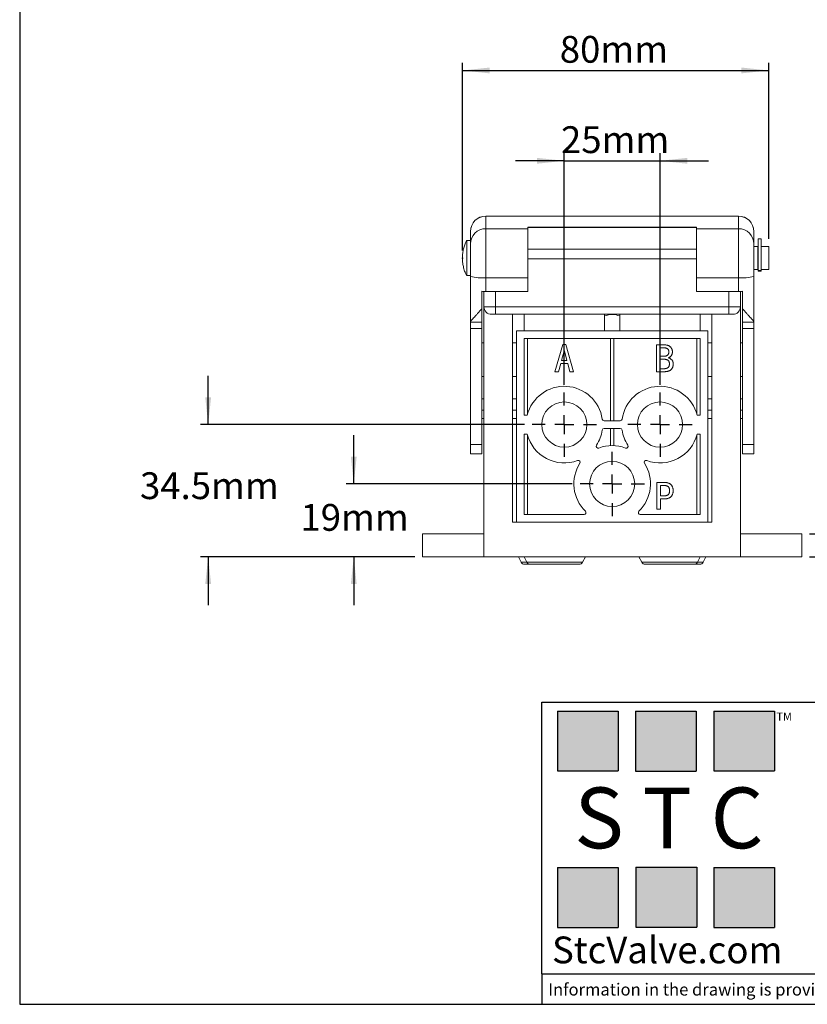
# Model space of a CAD drawing. Units: millimetres. Extents: x 5 to 274, y 5 to 211.
# Drawn here: x 5 to 107, y 5 to 134 of the extents above; entities that cross this region are included whole.
import ezdxf

# ---------------------------------------------------------------- set-up
doc = ezdxf.new("R2010")
doc.units = ezdxf.units.MM
doc.header["$PDSIZE"] = -1
doc.layers.add('DIMENSIONS', color=7, linetype='Continuous')
doc.layers.add('TITLE_BLOCK', color=7, linetype='Continuous')
doc.styles.add('SLDTEXTSTYLE0', font='TXT', dxfattribs={"width": 0.75})
doc.styles.add('SLDTEXTSTYLE2', font='TXT', dxfattribs={"width": 0.563})
doc.styles.add('SLDTEXTSTYLE3', font='TXT', dxfattribs={"width": 0.605})
doc.dimstyles.new('SLDDIMSTYLE0', dxfattribs={"dimtxt": 3.5, "dimasz": 3.556, "dimexe": 0, "dimexo": 0.0625, "dimgap": 0.875, "dimtad": 0, "dimtih": 1, "dimtoh": 1, "dimdec": 0, "dimlfac": 2, "dimrnd": 1e-09, "dimzin": 12, "dimdsep": 46, "dimtxsty": 'SLDTEXTSTYLE0', "dimsah": 1, "dimcen": 0.09, "dimadec": 0, "dimazin": 3, "dimtfac": 1, "dimtdec": 0, "dimtmove": 0, "dimatfit": 0, "dimfxl": 0, "dimfrac": 2, "dimtolj": 1, "dimtzin": 12, "dimarcsym": 0})
doc.dimstyles.new('SLDDIMSTYLE1', dxfattribs={"dimtxt": 3.5, "dimasz": 3.556, "dimexe": 0, "dimexo": 0.0625, "dimgap": 0.875, "dimtad": 0, "dimtih": 1, "dimtoh": 1, "dimdec": 0, "dimlfac": 2, "dimrnd": 1e-09, "dimzin": 12, "dimdsep": 46, "dimtxsty": 'SLDTEXTSTYLE0', "dimsah": 1, "dimcen": 0.09, "dimadec": 0, "dimazin": 3, "dimtfac": 1, "dimtdec": 0, "dimtofl": 0, "dimtmove": 0, "dimatfit": 3, "dimfxl": 0, "dimfrac": 2, "dimtolj": 1, "dimtzin": 12, "dimarcsym": 0})
doc.dimstyles.new('SLDDIMSTYLE2', dxfattribs={"dimtxt": 3.5, "dimasz": 3.556, "dimexe": 0, "dimexo": 0.0625, "dimgap": 0.875, "dimtad": 0, "dimtih": 1, "dimtoh": 1, "dimdec": 1, "dimlfac": 2, "dimrnd": 1e-09, "dimzin": 12, "dimdsep": 46, "dimtxsty": 'SLDTEXTSTYLE0', "dimsah": 1, "dimcen": 0.09, "dimadec": 0, "dimazin": 3, "dimtfac": 1, "dimtdec": 1, "dimtmove": 0, "dimatfit": 0, "dimfxl": 0, "dimfrac": 2, "dimtolj": 1, "dimtzin": 12, "dimarcsym": 0})

# ---------------------------------------------------------------- blocks, each defined once
blk = doc.blocks.new('_D_11')
at = {"layer": 'DIMENSIONS'}
for p, q in [((62.4, 103.46), (62.4, 127.96)), ((102.4, 104.96), (102.4, 127.96)), ((62.4, 126.96), (102.4, 126.96))]:
    blk.add_line(p, q, dxfattribs=at)
for points in [[(62.4, 126.96), (65.96, 126.58), (65.96, 127.34)], [(102.4, 126.96), (98.85, 127.34), (98.85, 126.58)]]:
    blk.add_solid(points, dxfattribs=at)
at = {"layer": 'DIMENSIONS', "insert": (75.12, 131.47), "char_height": 3.5, "attachment_point": 1, "style": 'SLDTEXTSTYLE0'}
blk.add_mtext('80mm', dxfattribs=at)
blk = doc.blocks.new('_D_12')
at = {"layer": 'DIMENSIONS'}
for p, q in [((29.21, 80.71), (29.21, 87.06)), ((70.51, 80.71), (28.21, 80.71)), ((56.21, 63.46), (28.21, 63.46)), ((29.21, 63.46), (29.21, 57.11))]:
    blk.add_line(p, q, dxfattribs=at)
for points in [[(29.21, 80.71), (29.59, 84.27), (28.83, 84.27)], [(29.21, 63.46), (28.83, 59.9), (29.59, 59.9)]]:
    blk.add_solid(points, dxfattribs=at)
at = {"layer": 'DIMENSIONS', "insert": (20.31, 74.48), "char_height": 3.5, "attachment_point": 1, "style": 'SLDTEXTSTYLE0'}
blk.add_mtext('34.5mm', dxfattribs=at)
blk = doc.blocks.new('_D_13')
at = {"layer": 'DIMENSIONS'}
for p, q in [((48.22, 72.96), (48.22, 79.31)), ((76.76, 72.96), (47.22, 72.96)), ((56.21, 63.46), (47.22, 63.46)), ((48.22, 63.46), (48.22, 57.11))]:
    blk.add_line(p, q, dxfattribs=at)
for points in [[(48.22, 72.96), (48.6, 76.52), (47.84, 76.52)], [(48.22, 63.46), (47.84, 59.9), (48.6, 59.9)]]:
    blk.add_solid(points, dxfattribs=at)
at = {"layer": 'DIMENSIONS', "insert": (41.26, 70.34), "char_height": 3.5, "attachment_point": 1, "style": 'SLDTEXTSTYLE0'}
blk.add_mtext('19mm', dxfattribs=at)
blk = doc.blocks.new('_D_14')
at = {"layer": 'DIMENSIONS'}
for p, q in [((75.71, 85.91), (75.71, 116.16)), ((88.21, 85.91), (88.21, 116.16)), ((75.71, 115.16), (69.36, 115.16)), ((75.71, 115.16), (88.21, 115.16)), ((88.21, 115.16), (94.56, 115.16))]:
    blk.add_line(p, q, dxfattribs=at)
for points in [[(75.71, 115.16), (72.16, 115.54), (72.16, 114.78)], [(88.21, 115.16), (91.77, 114.78), (91.77, 115.54)]]:
    blk.add_solid(points, dxfattribs=at)
at = {"layer": 'DIMENSIONS', "insert": (75.28, 119.67), "char_height": 3.5, "attachment_point": 1, "style": 'SLDTEXTSTYLE0'}
blk.add_mtext('25mm', dxfattribs=at)
blk = doc.blocks.new('_D_15')
at = {"layer": 'DIMENSIONS'}
for p, q in [((115.58, 66.46), (115.58, 72.81)), ((107.71, 66.46), (116.58, 66.46)), ((107.71, 63.46), (116.58, 63.46)), ((115.58, 53.6), (115.58, 63.46)), ((126.92, 53.6), (115.58, 53.6))]:
    blk.add_line(p, q, dxfattribs=at)
for points in [[(115.58, 66.46), (115.96, 70.02), (115.2, 70.02)], [(115.58, 63.46), (115.2, 59.9), (115.96, 59.9)]]:
    blk.add_solid(points, dxfattribs=at)
at = {"layer": 'DIMENSIONS', "insert": (115.58, 58.11), "char_height": 3.5, "attachment_point": 1, "style": 'SLDTEXTSTYLE0'}
blk.add_mtext('6mm', dxfattribs=at)
blk = doc.blocks.new('SW_CENTERMARKSYMBOL_2')
at = {"layer": 'DIMENSIONS', "color": 0}
for p, q in [((0, 2.5), (0, 4.2)), ((-2.5, 0), (-4.2, 0)), ((0, 0), (-1.25, 0)), ((0, 0), (0, 1.25)), ((0, 0), (0, -1.25)), ((0, 0), (1.25, 0)), ((2.5, 0), (4.2, 0)), ((0, -2.5), (0, -4.2))]:
    blk.add_line(p, q, dxfattribs=at)
blk = doc.blocks.new('SW_CENTERMARKSYMBOL_3')
at = {"layer": 'DIMENSIONS', "color": 0}
for p, q in [((0, 2.5), (0, 4.2)), ((-2.5, 0), (-4.2, 0)), ((0, 0), (-1.25, 0)), ((0, 0), (0, 1.25)), ((0, 0), (0, -1.25)), ((0, 0), (1.25, 0)), ((2.5, 0), (4.2, 0)), ((0, -2.5), (0, -4.2))]:
    blk.add_line(p, q, dxfattribs=at)
blk = doc.blocks.new('SW_CENTERMARKSYMBOL_4')
at = {"layer": 'DIMENSIONS', "color": 0}
for p, q in [((0, 2.5), (0, 4.2)), ((-2.5, 0), (-4.2, 0)), ((0, 0), (-1.25, 0)), ((0, 0), (0, 1.25)), ((0, 0), (0, -1.25)), ((0, 0), (1.25, 0)), ((2.5, 0), (4.2, 0)), ((0, -2.5), (0, -4.2))]:
    blk.add_line(p, q, dxfattribs=at)

msp = doc.modelspace()

# ---------------------------------------------------------------- hatches: boundary and pattern name
at = {"layer": 'TITLE_BLOCK', "true_color": 0x8b199b}
for points in [[(82.765, 35.469), (82.765, 43.273), (74.832, 43.273), (74.832, 35.469)], [(92.94, 35.458), (92.94, 43.263), (85.008, 43.263), (85.008, 35.458)], [(103.178, 35.469), (103.178, 43.273), (95.245, 43.273), (95.245, 35.469)], [(82.738, 15.039), (82.738, 22.844), (74.806, 22.844), (74.806, 15.039)], [(93.005, 15.089), (93.005, 22.893), (85.072, 22.893), (85.072, 15.089)], [(103.173, 15.039), (103.173, 22.844), (95.24, 22.844), (95.24, 15.039)]]:
    msp.add_hatch(color=214, dxfattribs=at).paths.add_polyline_path(points, flags=0)

# ---------------------------------------------------------------- linework, layer by layer
at = {"color": 7, "linetype": 'Continuous', "lineweight": 15}
for p, q in [((98.464, 107.939), (65.464, 107.939)), ((65.464, 107.939), (65.464, 107.932)), ((65.464, 107.932), (65.464, 106.296)), ((98.464, 107.932), (65.464, 107.932)), ((98.464, 107.932), (98.464, 107.939)), ((98.464, 106.296), (98.464, 107.932)), ((63.464, 104.76), (63.464, 105.937)), ((65.464, 99.892), (65.464, 106.296)), ((65.464, 106.296), (70.964, 106.296)), ((70.964, 106.506), (92.964, 106.506)), ((70.964, 106.46), (70.964, 106.506)), ((92.964, 106.46), (70.964, 106.46)), ((70.964, 103.611), (70.964, 106.46)), ((92.964, 106.506), (92.964, 106.46)), ((92.964, 106.46), (92.964, 103.611)), ((92.964, 106.296), (98.464, 106.296)), ((98.464, 106.296), (98.464, 99.892)), ((100.464, 104.301), (100.464, 105.937)), ((63.464, 104.76), (62.964, 104.76)), ((62.964, 104.76), (62.964, 100.16)), ((63.464, 104.76), (63.464, 102.884)), ((101.414, 104.96), (101.014, 104.96)), ((101.014, 104.96), (101.014, 100.854)), ((101.414, 104.96), (101.414, 100.854)), ((63.464, 100.032), (63.464, 102.884)), ((70.964, 103.611), (92.964, 103.611)), ((70.964, 102.371), (70.964, 103.611)), ((92.964, 103.611), (92.964, 102.371)), ((100.964, 103.96), (100.464, 103.96)), ((100.964, 103.959), (100.964, 103.96)), ((100.964, 100.96), (100.964, 103.959)), ((101.014, 103.71), (100.964, 103.71)), ((102.403, 103.96), (101.414, 103.96)), ((102.403, 103.959), (102.403, 103.96)), ((102.403, 100.96), (102.403, 103.959)), ((70.964, 101.84), (70.964, 102.371)), ((92.964, 102.371), (70.964, 102.371)), ((70.964, 99.892), (70.964, 101.84)), ((92.964, 102.371), (92.964, 101.84)), ((92.964, 101.84), (92.964, 99.892)), ((100.464, 100.96), (100.964, 100.96)), ((100.964, 101.21), (101.014, 101.21)), ((101.414, 100.854), (101.014, 100.854)), ((101.014, 100.854), (101.014, 100.747)), ((101.014, 100.747), (101.414, 100.747)), ((101.414, 100.96), (102.403, 100.96)), ((101.414, 100.854), (101.414, 100.747)), ((62.964, 100.16), (63.464, 100.16)), ((63.464, 100.032), (63.464, 94.097)), ((70.964, 99.892), (65.464, 99.892)), ((65.464, 98.097), (65.464, 99.892)), ((70.964, 98.097), (70.964, 99.892)), ((98.464, 99.892), (92.964, 99.892)), ((92.964, 99.892), (92.964, 98.097)), ((98.464, 99.892), (98.464, 98.097)), ((100.464, 94.097), (100.464, 100.032)), ((64.964, 95.847), (64.964, 98.113)), ((65.214, 98.101), (65.214, 96.11)), ((70.964, 98.097), (65.464, 98.097)), ((66.714, 96.11), (66.714, 98.097)), ((98.464, 98.097), (92.964, 98.097)), ((97.214, 98.097), (97.214, 96.11)), ((98.714, 96.11), (98.714, 98.101)), ((98.964, 95.847), (98.964, 98.113)), ((64.964, 94.075), (64.964, 95.847)), ((65.214, 96.11), (66.714, 96.11)), ((65.214, 63.46), (65.214, 96.11)), ((66.714, 96.11), (66.714, 95.11)), ((66.714, 96.11), (97.214, 96.11)), ((97.214, 96.11), (98.714, 96.11)), ((97.214, 96.11), (97.214, 95.11)), ((98.714, 63.46), (98.714, 96.11)), ((98.964, 94.075), (98.964, 95.847)), ((63.464, 94.097), (63.464, 94.075)), ((63.464, 94.075), (64.964, 94.075)), ((63.464, 93.257), (63.464, 94.075)), ((64.964, 93.257), (64.964, 94.075)), ((97.214, 95.11), (66.714, 95.11)), ((68.964, 95.11), (68.964, 67.96)), ((70.464, 95.11), (70.464, 92.96)), ((80.964, 92.96), (80.964, 95.11)), ((82.964, 95.11), (82.964, 92.96)), ((93.464, 92.96), (93.464, 95.11)), ((94.964, 67.96), (94.964, 95.11)), ((98.964, 94.075), (100.464, 94.075)), ((98.964, 93.257), (98.964, 94.075)), ((100.464, 94.075), (100.464, 94.097)), ((100.464, 94.075), (100.464, 93.257)), ((64.964, 93.257), (63.464, 93.257)), ((63.464, 93.257), (63.464, 78.108)), ((64.964, 78.108), (64.964, 93.257)), ((69.464, 92.96), (69.464, 67.96)), ((94.464, 92.96), (69.464, 92.96)), ((94.464, 67.96), (94.464, 92.96)), ((100.464, 93.257), (98.964, 93.257)), ((98.964, 78.108), (98.964, 93.257)), ((100.464, 78.108), (100.464, 93.257)), ((65.214, 91.388), (64.964, 91.388)), ((69.464, 91.388), (68.964, 91.388)), ((70.464, 91.96), (93.464, 91.96)), ((70.464, 81.96), (70.464, 91.96)), ((70.899, 91.96), (70.899, 82.058)), ((81.732, 81.21), (81.732, 91.96)), ((82.195, 91.96), (82.195, 81.21)), ((93.028, 82.058), (93.028, 91.96)), ((93.464, 91.96), (93.464, 81.96)), ((94.964, 91.388), (94.464, 91.388)), ((98.964, 91.388), (98.714, 91.388)), ((75.5, 91.154), (74.477, 87.613)), ((75.684, 90.336), (75.357, 89.087)), ((75.5, 91.154), (75.91, 91.154)), ((75.725, 90.336), (75.684, 90.336)), ((76.053, 89.087), (75.725, 90.336)), ((76.933, 87.613), (75.91, 91.154)), ((87.74, 91.113), (87.74, 87.613)), ((88.804, 91.113), (87.74, 91.113)), ((88.211, 90.724), (88.825, 90.724)), ((88.211, 89.64), (88.211, 90.724)), ((75.357, 89.087), (76.053, 89.087)), ((88.804, 89.64), (88.211, 89.64)), ((88.211, 89.251), (88.743, 89.251)), ((88.211, 88.002), (88.211, 89.251)), ((74.477, 87.613), (74.968, 87.613)), ((74.968, 87.613), (75.255, 88.698)), ((76.155, 88.698), (75.255, 88.698)), ((76.155, 88.698), (76.442, 87.613)), ((76.442, 87.613), (76.933, 87.613)), ((87.74, 87.613), (88.763, 87.613)), ((88.682, 88.002), (88.211, 88.002)), ((64.964, 86.991), (65.214, 86.991)), ((68.964, 86.991), (69.464, 86.991)), ((94.464, 86.991), (94.964, 86.991)), ((98.714, 86.991), (98.964, 86.991)), ((65.214, 84.067), (64.964, 84.067)), ((69.464, 84.067), (68.964, 84.067)), ((94.964, 84.067), (94.464, 84.067)), ((98.964, 84.067), (98.714, 84.067)), ((65.214, 82.612), (64.964, 82.612)), ((69.464, 82.612), (68.964, 82.612)), ((94.964, 82.612), (94.464, 82.612)), ((98.964, 82.612), (98.714, 82.612)), ((65.214, 81.512), (64.964, 81.512)), ((69.464, 81.512), (68.964, 81.512)), ((70.872, 81.96), (70.464, 81.96)), ((83.018, 81.21), (80.91, 81.21)), ((93.464, 81.96), (93.055, 81.96)), ((94.964, 81.512), (94.464, 81.512)), ((98.964, 81.512), (98.714, 81.512)), ((80.91, 80.21), (83.018, 80.21)), ((81.732, 77.955), (81.732, 80.21)), ((82.195, 80.21), (82.195, 77.955)), ((70.464, 79.46), (70.872, 79.46)), ((70.464, 68.96), (70.464, 79.46)), ((70.899, 79.362), (70.899, 68.96)), ((93.028, 68.96), (93.028, 79.362)), ((93.055, 79.46), (93.464, 79.46)), ((93.464, 79.46), (93.464, 68.96)), ((63.464, 78.108), (64.964, 78.108)), ((63.464, 78.108), (63.464, 76.879)), ((64.964, 76.879), (64.964, 78.108)), ((98.964, 78.108), (100.464, 78.108)), ((98.964, 76.879), (98.964, 78.108)), ((100.464, 76.879), (100.464, 78.108)), ((63.464, 76.879), (64.964, 76.879)), ((98.964, 76.879), (100.464, 76.879)), ((88.845, 73.144), (87.781, 73.144)), ((87.781, 73.144), (87.781, 69.644)), ((88.252, 72.755), (88.722, 72.755)), ((88.252, 71.404), (88.252, 72.755)), ((88.722, 71.404), (88.252, 71.404)), ((88.252, 69.644), (88.252, 71.015)), ((88.252, 71.015), (88.845, 71.015)), ((87.781, 69.644), (88.252, 69.644)), ((78.289, 68.96), (70.464, 68.96)), ((93.464, 68.96), (85.638, 68.96)), ((68.964, 67.96), (94.964, 67.96)), ((57.214, 66.46), (57.214, 63.46)), ((65.214, 66.46), (57.214, 66.46)), ((106.714, 66.46), (98.714, 66.46)), ((106.714, 63.46), (106.714, 66.46)), ((57.214, 63.46), (65.214, 63.46)), ((65.214, 63.46), (98.714, 63.46)), ((69.714, 63.46), (70.075, 62.737)), ((70.464, 63.46), (70.825, 62.737)), ((78.102, 62.737), (78.464, 63.46)), ((85.464, 63.46), (85.825, 62.737)), ((93.102, 62.737), (93.464, 63.46)), ((93.852, 62.737), (94.214, 63.46)), ((98.714, 63.46), (106.714, 63.46)), ((70.075, 62.737), (70.825, 62.737)), ((70.825, 62.737), (78.102, 62.737)), ((85.825, 62.737), (93.102, 62.737)), ((93.102, 62.737), (93.852, 62.737))]:
    msp.add_line(p, q, dxfattribs=at)
for centre in [(75.714, 80.71), (88.214, 80.71), (81.964, 72.96)]:
    msp.add_circle(centre, 2.95, dxfattribs=at)
for centre, radius, start, end in [((65.464, 105.939), 2, 90, 180), ((65.461, 105.935), 1.998, 89.9303, 179.93005), ((98.464, 105.939), 2, 360, 90), ((98.466, 105.935), 1.998, 0.06998, 90.06968), ((65.461, 104.299), 1.998, 89.9303, 179.92994), ((98.466, 104.299), 1.998, 0.07009, 90.06968), ((64.966, 107.165), 7.289, 258.10524, 273.91423), ((98.961, 107.165), 7.289, 266.08578, 281.89475), ((66.214, 96.11), 1, 180, 270), ((97.714, 96.11), 1, 270, 0), ((75.714, 80.71), 5, 8.21321, 165.52249), ((88.214, 80.71), 5, 14.47751, 171.78679), ((80.91, 81.46), 0.25, 188.21321, 270), ((83.018, 81.46), 0.25, 270, 351.78679), ((75.714, 80.71), 5, 327.40589, 351.78679), ((80.91, 79.96), 0.25, 90, 171.78679), ((83.018, 79.96), 0.25, 8.21321, 90), ((88.214, 80.71), 5, 188.21321, 212.59411), ((75.714, 80.71), 5, 194.47751, 290.36311), ((88.214, 80.71), 5, 249.63689, 345.52249), ((80.137, 77.882), 0.25, 147.40589, 290.36311), ((81.964, 72.96), 5, 69.63689, 110.36311), ((83.791, 77.882), 0.25, 249.63689, 32.59411), ((77.541, 75.788), 0.25, 327.40589, 110.36311), ((86.387, 75.788), 0.25, 69.63689, 212.59411), ((81.964, 72.96), 5, 147.40589, 225.58469), ((81.964, 72.96), 5, 314.41531, 32.59411), ((78.289, 69.21), 0.25, 270, 45.58469), ((85.638, 69.21), 0.25, 134.41531, 270), ((70.523, 62.96), 0.5, 206.56505, 270), ((71.273, 62.96), 0.5, 206.56505, 270), ((77.655, 62.96), 0.5, 270, 333.43495), ((86.273, 62.96), 0.5, 206.56505, 270), ((92.655, 62.96), 0.5, 270, 333.43495), ((93.405, 62.96), 0.5, 270, 333.43495)]:
    msp.add_arc(centre, radius, start, end, dxfattribs=at)
for centre, major_axis, ratio, start_param, end_param in [((65.464, 98.607), (2, 0), 0.2550184, 4.4597087, 4.712389), ((98.464, 98.607), (2, 0), 0.2550184, 4.712389, 4.9650692), ((81.964, 85.33), (0, 9.756), 0.5173963, 6.0837472, 6.4826234)]:
    msp.add_ellipse(centre, major_axis=major_axis, ratio=ratio, start_param=start_param, end_param=end_param, dxfattribs=at)
for points, knots in [([(62.969, 104.755), (62.918, 104.658), (62.78, 104.395), (62.616, 103.935), (62.477, 103.381), (62.404, 102.805), (62.398, 102.218), (62.461, 101.626), (62.599, 101.038), (62.765, 100.556), (62.908, 100.284), (62.955, 100.194)], [0, 0, 0, 0, 0.0692131, 0.1878789, 0.3081989, 0.4301483, 0.5537444, 0.6790503, 0.8061869, 0.9353461, 1, 1, 1, 1]), ([(100.464, 104.301), (100.464, 104.285), (100.464, 104.247), (100.464, 104.121), (100.464, 104.033), (100.464, 103.804), (100.464, 103.663), (100.464, 103.333), (100.464, 103.144), (100.464, 102.727), (100.464, 102.499), (100.464, 102.022), (100.464, 101.773), (100.464, 101.268), (100.464, 101.013), (100.464, 100.512), (100.464, 100.267), (100.464, 100.032)], [0, 0, 0, 0, 0.125, 0.125, 0.25, 0.25, 0.375, 0.375, 0.5, 0.5, 0.625, 0.625, 0.75, 0.75, 0.875, 0.875, 1, 1, 1, 1]), ([(63.464, 94.097), (63.464, 94.115), (63.477, 94.144), (63.528, 94.223), (63.565, 94.273), (63.702, 94.444), (63.828, 94.589), (64.041, 94.828), (64.116, 94.912), (64.273, 95.087), (64.356, 95.178), (64.608, 95.455), (64.783, 95.647), (64.964, 95.847)], [0, 0, 0, 0, 0.125, 0.125, 0.25, 0.25, 0.5, 0.5, 0.625, 0.625, 0.75, 0.75, 1, 1, 1, 1]), ([(98.964, 95.847), (99.145, 95.647), (99.319, 95.456), (99.569, 95.18), (99.651, 95.09), (99.809, 94.915), (99.885, 94.83), (100.027, 94.67), (100.094, 94.594), (100.216, 94.453), (100.27, 94.388), (100.362, 94.274), (100.399, 94.224), (100.45, 94.145), (100.464, 94.115), (100.464, 94.097)], [0, 0, 0, 0, 0.25, 0.25, 0.375, 0.375, 0.5, 0.5, 0.625, 0.625, 0.75, 0.75, 0.875, 0.875, 1, 1, 1, 1]), ([(97.714, 95.11), (97.713, 95.11), (97.712, 95.11), (97.706, 95.11), (97.695, 95.11), (97.673, 95.11), (97.635, 95.11), (97.57, 95.11), (97.49, 95.11), (97.401, 95.11), (97.308, 95.11), (97.245, 95.11), (97.214, 95.11)], [0, 0, 0, 0, 0.060259, 0.1200207, 0.1798243, 0.2402078, 0.3699983, 0.5001303, 0.629921, 0.7600531, 0.8799433, 1, 1, 1, 1]), ([(89.828, 90.213), (89.827, 90.243), (89.826, 90.303), (89.813, 90.391), (89.793, 90.475), (89.765, 90.556), (89.729, 90.634), (89.685, 90.709), (89.632, 90.78), (89.572, 90.849), (89.504, 90.911), (89.428, 90.966), (89.344, 91.012), (89.251, 91.049), (89.151, 91.079), (89.042, 91.098), (88.926, 91.112), (88.846, 91.113), (88.804, 91.113)], [0, 0, 0, 0, 0.0587515, 0.1165132, 0.1728632, 0.2280836, 0.2841371, 0.3403099, 0.3978288, 0.4569004, 0.5169585, 0.5777416, 0.6395488, 0.7039434, 0.7718382, 0.8436228, 0.9195583, 1, 1, 1, 1]), ([(89.357, 90.213), (89.357, 90.188), (89.356, 90.14), (89.348, 90.071), (89.336, 90.008), (89.317, 89.95), (89.295, 89.897), (89.267, 89.849), (89.233, 89.808), (89.181, 89.76), (89.11, 89.711), (89.014, 89.67), (88.912, 89.644), (88.841, 89.641), (88.804, 89.64)], [0, 0, 0, 0, 0.08214073, 0.15800478, 0.22980486, 0.29657532, 0.35960943, 0.42009795, 0.47845448, 0.53712887, 0.6516872, 0.76422736, 0.87984379, 1, 1, 1, 1]), ([(88.825, 90.724), (88.861, 90.723), (88.931, 90.721), (89.032, 90.697), (89.123, 90.658), (89.191, 90.613), (89.241, 90.57), (89.271, 90.532), (89.298, 90.49), (89.319, 90.443), (89.336, 90.392), (89.348, 90.336), (89.356, 90.276), (89.357, 90.234), (89.357, 90.213)], [0, 0, 0, 0, 0.1296106, 0.2502406, 0.3673006, 0.4834068, 0.5416743, 0.6001379, 0.6590819, 0.7197685, 0.7835294, 0.8510999, 0.9230985, 1, 1, 1, 1]), ([(89.296, 89.435), (89.326, 89.447), (89.39, 89.471), (89.481, 89.524), (89.569, 89.591), (89.642, 89.655), (89.695, 89.716), (89.732, 89.769), (89.761, 89.829), (89.786, 89.894), (89.805, 89.965), (89.819, 90.042), (89.826, 90.126), (89.827, 90.183), (89.828, 90.213)], [0, 0, 0, 0, 0.0976327, 0.1998401, 0.3085674, 0.4246943, 0.486007, 0.5482647, 0.6132967, 0.6812925, 0.7538271, 0.8303318, 0.9126995, 1, 1, 1, 1]), ([(88.743, 89.251), (88.786, 89.249), (88.872, 89.246), (88.996, 89.22), (89.114, 89.178), (89.207, 89.13), (89.275, 89.083), (89.318, 89.039), (89.356, 88.991), (89.387, 88.936), (89.41, 88.875), (89.426, 88.807), (89.438, 88.734), (89.438, 88.684), (89.439, 88.657)], [0, 0, 0, 0, 0.1252265, 0.246765, 0.3662717, 0.4868994, 0.5471324, 0.6055285, 0.6638559, 0.724049, 0.7867496, 0.85304, 0.9239397, 1, 1, 1, 1]), ([(89.93, 88.657), (89.929, 88.684), (89.928, 88.736), (89.919, 88.812), (89.904, 88.883), (89.883, 88.951), (89.856, 89.015), (89.821, 89.074), (89.782, 89.129), (89.721, 89.196), (89.638, 89.27), (89.53, 89.342), (89.417, 89.4), (89.336, 89.423), (89.296, 89.435)], [0, 0, 0, 0, 0.0732782, 0.1435167, 0.2105379, 0.275604, 0.3386969, 0.4014961, 0.4634336, 0.5261553, 0.6496293, 0.7681965, 0.8842157, 1, 1, 1, 1]), ([(89.439, 88.657), (89.438, 88.628), (89.437, 88.571), (89.428, 88.489), (89.413, 88.414), (89.392, 88.346), (89.365, 88.285), (89.331, 88.231), (89.291, 88.184), (89.245, 88.144), (89.192, 88.111), (89.136, 88.081), (89.073, 88.057), (89.006, 88.036), (88.932, 88.022), (88.853, 88.01), (88.769, 88.003), (88.711, 88.003), (88.682, 88.002)], [0, 0, 0, 0, 0.0766321, 0.1471125, 0.2132264, 0.2743002, 0.3311292, 0.386154, 0.4386235, 0.4905967, 0.5436146, 0.59837, 0.655989, 0.7168696, 0.7817007, 0.8498349, 0.9227331, 1, 1, 1, 1]), ([(88.763, 87.613), (88.805, 87.614), (88.887, 87.616), (89.006, 87.626), (89.12, 87.644), (89.228, 87.668), (89.331, 87.7), (89.427, 87.738), (89.518, 87.784), (89.603, 87.837), (89.681, 87.899), (89.748, 87.973), (89.805, 88.06), (89.851, 88.157), (89.887, 88.266), (89.912, 88.386), (89.927, 88.518), (89.929, 88.61), (89.93, 88.657)], [0, 0, 0, 0, 0.06952985, 0.1359206, 0.19983896, 0.26114921, 0.32069946, 0.37834384, 0.43447729, 0.49010755, 0.544904, 0.6000683, 0.65660956, 0.71633235, 0.77933375, 0.84740671, 0.92075958, 1, 1, 1, 1]), ([(88.722, 72.755), (88.752, 72.755), (88.81, 72.754), (88.894, 72.747), (88.971, 72.736), (89.044, 72.721), (89.11, 72.7), (89.171, 72.676), (89.225, 72.646), (89.276, 72.613), (89.32, 72.573), (89.357, 72.525), (89.39, 72.469), (89.415, 72.406), (89.435, 72.335), (89.449, 72.257), (89.458, 72.171), (89.459, 72.111), (89.459, 72.08)], [0, 0, 0, 0, 0.0769259, 0.1488529, 0.2160417, 0.2793107, 0.3392994, 0.3948473, 0.4482115, 0.4993651, 0.5496478, 0.6016618, 0.6559844, 0.7144383, 0.7775493, 0.8458074, 0.919798, 1, 1, 1, 1]), ([(89.459, 72.08), (89.459, 72.049), (89.458, 71.989), (89.449, 71.903), (89.435, 71.824), (89.415, 71.754), (89.39, 71.69), (89.357, 71.635), (89.32, 71.586), (89.276, 71.546), (89.225, 71.513), (89.171, 71.483), (89.11, 71.459), (89.044, 71.438), (88.971, 71.424), (88.894, 71.412), (88.81, 71.406), (88.752, 71.405), (88.722, 71.404)], [0, 0, 0, 0, 0.080202, 0.1541926, 0.2224507, 0.2855617, 0.3440156, 0.3983382, 0.4503522, 0.5006349, 0.5517885, 0.6051527, 0.6607006, 0.7206893, 0.7839583, 0.8511471, 0.9230741, 1, 1, 1, 1]), ([(89.93, 72.08), (89.929, 72.12), (89.928, 72.198), (89.913, 72.311), (89.892, 72.419), (89.861, 72.52), (89.82, 72.614), (89.77, 72.702), (89.712, 72.784), (89.645, 72.859), (89.57, 72.927), (89.486, 72.984), (89.397, 73.034), (89.3, 73.075), (89.196, 73.106), (89.085, 73.128), (88.968, 73.142), (88.887, 73.143), (88.845, 73.144)], [0, 0, 0, 0, 0.0695949, 0.1356552, 0.1990164, 0.2602758, 0.3198061, 0.3779502, 0.4357182, 0.4943137, 0.5529091, 0.6113971, 0.6703091, 0.7310524, 0.7939964, 0.8590831, 0.9277659, 1, 1, 1, 1]), ([(88.845, 71.015), (88.887, 71.016), (88.968, 71.018), (89.085, 71.032), (89.196, 71.053), (89.3, 71.085), (89.397, 71.125), (89.486, 71.175), (89.57, 71.233), (89.645, 71.301), (89.712, 71.375), (89.77, 71.457), (89.82, 71.545), (89.861, 71.64), (89.892, 71.741), (89.913, 71.848), (89.928, 71.962), (89.929, 72.04), (89.93, 72.08)], [0, 0, 0, 0, 0.0722384, 0.1409254, 0.206016, 0.2690914, 0.3296674, 0.388583, 0.4470744, 0.5056734, 0.5642724, 0.6220438, 0.6801914, 0.7401291, 0.8009717, 0.8643367, 0.9304009, 1, 1, 1, 1]), ([(70.523, 62.46), (70.533, 62.46), (70.553, 62.46), (70.736, 62.46), (70.956, 62.46), (71.155, 62.46), (71.214, 62.46)], [0, 0, 0, 0, 0.2755925, 0.5676916, 0.8719348, 1, 1, 1, 1]), ([(71.273, 62.46), (71.273, 62.46), (71.609, 62.46), (72.806, 62.46), (73.617, 62.46), (74.464, 62.46)], [0, 0, 0, 0, 0.5, 0.5, 1, 1, 1, 1]), ([(74.464, 62.46), (75.31, 62.46), (76.122, 62.46), (77.318, 62.46), (77.655, 62.46), (77.655, 62.46)], [0, 0, 0, 0, 0.5, 0.5, 1, 1, 1, 1]), ([(86.273, 62.46), (86.273, 62.46), (86.609, 62.46), (87.806, 62.46), (88.617, 62.46), (89.464, 62.46)], [0, 0, 0, 0, 0.5, 0.5, 1, 1, 1, 1]), ([(89.464, 62.46), (90.31, 62.46), (91.122, 62.46), (92.318, 62.46), (92.655, 62.46), (92.655, 62.46)], [0, 0, 0, 0, 0.5, 0.5, 1, 1, 1, 1]), ([(92.732, 62.46), (92.784, 62.46), (92.977, 62.46), (93.191, 62.46), (93.374, 62.46), (93.395, 62.46), (93.405, 62.46)], [0, 0, 0, 0, 0.1159257, 0.4244046, 0.7205706, 1, 1, 1, 1])]:
    msp.add_open_spline(points, degree=3, knots=knots, dxfattribs=at)
msp.add_open_spline([(66.714, 95.11), (66.438, 95.11), (66.214, 95.11), (66.214, 95.11)], degree=3, dxfattribs=at)
at = {"layer": 'DIMENSIONS'}
msp.add_point((62.403, 102.46), dxfattribs=at)
at = {"layer": 'TITLE_BLOCK'}
for p, q in [((4.598, 210.9), (4.598, 4.998)), ((72.775, 44.463), (274.397, 44.463)), ((72.775, 8.99), (72.775, 44.463)), ((72.779, 8.99), (72.775, 8.99)), ((72.779, 8.99), (274.397, 8.99)), ((72.779, 8.99), (72.779, 4.998)), ((4.598, 4.998), (274.397, 4.998))]:
    msp.add_line(p, q, dxfattribs=at)
at = {"layer": 'TITLE_BLOCK', "color": 214, "true_color": 0x8b199b}
for p, q in [((74.832, 43.273), (82.765, 43.273)), ((74.832, 43.273), (74.832, 35.469)), ((82.765, 43.273), (82.765, 35.469)), ((85.008, 43.263), (92.94, 43.263)), ((85.008, 43.263), (85.008, 35.458)), ((92.94, 43.263), (92.94, 35.458)), ((95.245, 43.273), (103.178, 43.273)), ((95.245, 43.273), (95.245, 35.469)), ((103.178, 43.273), (103.178, 35.469)), ((74.832, 35.469), (82.765, 35.469)), ((85.008, 35.458), (92.94, 35.458)), ((95.245, 35.469), (103.178, 35.469)), ((74.806, 22.844), (82.738, 22.844)), ((74.806, 22.844), (74.806, 15.039)), ((82.738, 22.844), (82.738, 15.039)), ((85.072, 22.893), (93.005, 22.893)), ((85.072, 22.893), (85.072, 15.089)), ((93.005, 22.893), (93.005, 15.089)), ((95.24, 22.844), (103.173, 22.844)), ((95.24, 22.844), (95.24, 15.039)), ((103.173, 22.844), (103.173, 15.039)), ((74.806, 15.039), (82.738, 15.039)), ((85.072, 15.089), (93.005, 15.089)), ((95.24, 15.039), (103.173, 15.039))]:
    msp.add_line(p, q, dxfattribs=at)

# ---------------------------------------------------------------- block references
at = {"layer": 'DIMENSIONS'}
for name, p in [('SW_CENTERMARKSYMBOL_4', (75.714, 80.71)), ('SW_CENTERMARKSYMBOL_3', (88.214, 80.71)), ('SW_CENTERMARKSYMBOL_2', (81.964, 72.96))]:
    msp.add_blockref(name, p, dxfattribs=at)

# ---------------------------------------------------------------- texts
at = {"layer": 'TITLE_BLOCK'}
for s, insert, char_height, attachment_point, style in [('TM', (103.401, 43.099), 1.0583, 1, 'SLDTEXTSTYLE3'), ('S T C', (89.372, 33.313), 7.9375, 2, 'SLDTEXTSTYLE2'), ('StcValve.com', (89.151, 13.848), 3.5, 2, 'SLDTEXTSTYLE3'), ('Information in the drawing is provided for reference only. Dimensions are in mm, U.N.O.', (73.608, 7.728), 1.5875, 1, 'SLDTEXTSTYLE0')]:
    msp.add_mtext(s, dxfattribs=dict(at, insert=insert, char_height=char_height, attachment_point=attachment_point, style=style))

# ---------------------------------------------------------------- dimensions: what is measured, and where the dimension line sits
at = {"layer": 'DIMENSIONS'}
for base, p1, p2, dimstyle, picture, middle in [((102.403, 129.735), (62.403, 102.46), (102.403, 103.96), 'SLDDIMSTYLE1', '_D_11', (82.083, 129.735)), ((88.214, 117.939), (75.714, 84.91), (88.214, 84.91), 'SLDDIMSTYLE0', '_D_14', (82.242, 117.939))]:
    dim = msp.add_linear_dim(base=base, p1=p1, p2=p2, dimstyle=dimstyle, dxfattribs=at)
    dim.commit()
    dim.dimension.update_dxf_attribs({"geometry": picture, "text_midpoint": middle, "dimtype": 160})
for base, p1, p2, dimstyle, picture, middle in [((29.214, 63.46), (71.514, 80.71), (57.214, 63.46), 'SLDDIMSTYLE2', '_D_12', (29.214, 72.746)), ((48.222, 63.46), (77.764, 72.96), (57.214, 63.46), 'SLDDIMSTYLE0', '_D_13', (48.222, 68.609)), ((115.583, 63.46), (106.714, 66.46), (106.714, 63.46), 'SLDDIMSTYLE0', '_D_15', (115.583, 56.377))]:
    dim = msp.add_linear_dim(base=base, p1=p1, p2=p2, angle=90, dimstyle=dimstyle, dxfattribs=at)
    dim.commit()
    dim.dimension.update_dxf_attribs({"geometry": picture, "text_midpoint": middle, "dimtype": 160})

doc.saveas('drawing.dxf')
